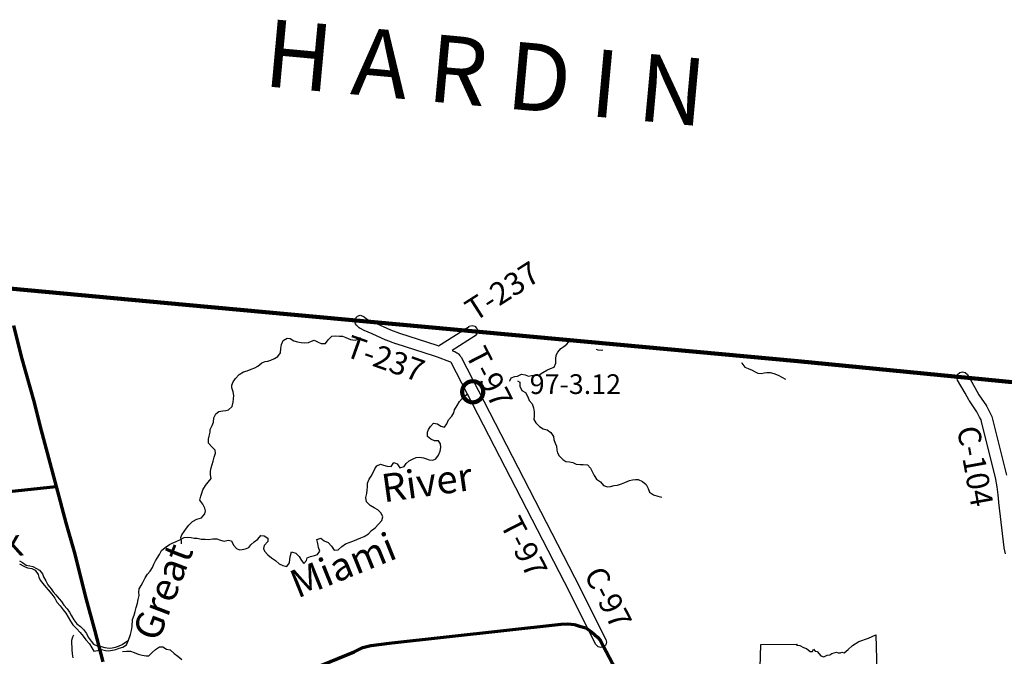
# Model space of a CAD drawing. Extents: x -19904595 to -19752232, y -20667958 to -20541945.
# Drawn here: x -19844278 to -19826777, y -20557483 to -20546162 of the extents above; entities that cross this region are included whole.
import ezdxf
from ezdxf.enums import TextEntityAlignment as Align

# ---------------------------------------------------------------- set-up
doc = ezdxf.new("R2010")
doc.units = 0
doc.header["$MEASUREMENT"] = 0
for name, color, linetype in [('BRIDGENUMBRS', 7, 'CONTINUOUS'), ('BRIDGES', 7, 'CONTINUOUS'), ('CNTYRDTEXT', 8, 'CONTINUOUS'), ('COUNTYNAME', 1, 'CONTINUOUS'), ('COUNTYRDS', 17, 'CONTINUOUS'), ('RIVERS', 9, 'CONTINUOUS'), ('RIVERTEXT', 9, 'CONTINUOUS'), ('SHORELINE', 134, 'CONTINUOUS'), ('STATEERTNO', 7, 'CONTINUOUS'), ('TWPRDTEXT', 8, 'CONTINUOUS')]:
    doc.layers.add(name, color=color, linetype=linetype)
doc.layers.add('COUNTYBOUNDARY', color=6, linetype='CONTINUOUS', lineweight=90)
doc.layers.add('STATERTS', color=180, linetype='CONTINUOUS', lineweight=70)
doc.styles.add('MONOTXT', font='MONOTXT', dxfattribs={"height": 0.2})
doc.styles.get("Standard").update_dxf_attribs({"font": 'romans.shx', "height": 350})
doc.styles.add('XXX', font='romans.shx', dxfattribs={"height": 500})

# ---------------------------------------------------------------- blocks, each defined once
blk = doc.blocks.new('SR1')
at = {"layer": 'STATEERTNO', "color": 7, "linetype": 'Continuous'}
blk.add_line((-812.68, -543.29), (-772.74, 884.06), dxfattribs=at)
for points in [[(-772.74, 884.06), (-218.93, 893.37), (-227.58, 876.09), (-175.31, 872.48), (-119.81, 841.99), (-72.88, 822.75), (-15.45, 777.36), (18.91, 777.86), (33.44, 815.07), (59.75, 786.36), (90.98, 781.23), (144.95, 712.9), (189.53, 698.11), (242.9, 721.52), (282.81, 725.37), (311.96, 748.52), (387.96, 768.31), (409.16, 756.45), (449.39, 758.84), (469.63, 767.61), (504.73, 759.77), (566.51, 811.68), (630.09, 872.88), (727.89, 930.62), (873.99, 985.3), (989.51, 1034.24), (1006.21, 293.52)], [(1006.21, 293.52), (989.16, 283.14), (962.6, 288.03), (944.77, 267.24), (966.85, 232.58), (977.27, 195.97), (968.04, 155.61), (977.16, 122.3), (970.95, 94.44), (954.27, 66.72), (948.5, 40.27), (934.34, 12.43), (935.52, -3.16), (921.99, -15.5), (924.44, -61.84), (917.6, -87.51), (919.95, -109.65), (898.02, -115.46), (903.06, -133.76), (889.11, -147.88), (892.09, -172.22), (876.27, -187.71), (891.63, -218.79), (879.3, -228.65), (869.07, -266.44), (840.93, -274.11), (784.61, -343.24), (764.73, -369.36), (742.41, -375.87), (730.11, -402.72), (702.63, -402.83), (661.03, -421.41), (634.14, -389.4), (587.01, -427.94), (581.58, -472.44), (522, -471.02), (524.33, -493.52), (511.04, -500.09), (498.92, -522.62), (505.95, -562.68), (478.07, -572.88), (481.45, -596.16), (499.31, -610.38), (507.25, -654.82), (477.61, -645.81), (453.31, -683.27), (428.36, -674.48), (436.53, -642.74), (394.35, -604.59), (354.42, -635.15), (333.62, -683.98), (333.37, -716.84), (303.63, -736.7), (322.7, -783.12), (319.22, -815.09), (319.8, -845.45), (282.61, -844.37), (260.1, -926.34)], [(260.1, -926.34), (195.47, -941.99), (150.62, -951.38), (134.79, -914.14), (102.71, -894.52), (81.83, -857.04), (35.76, -851.93), (24.85, -800.49), (19.69, -758.7), (-43.27, -769.02), (-60.58, -794.55), (-82.91, -801.41), (-95.89, -827.14), (-126.35, -829.29), (-159.01, -841.42), (-180.4, -816.2), (-233.94, -790.85), (-257.99, -777.77), (-308.34, -798.09), (-319.08, -822.12), (-359.14, -811.52), (-368.52, -784.71), (-392.77, -776.67), (-398.13, -748.24), (-449.92, -733.1), (-489.57, -739.12), (-559.49, -716.25), (-563.74, -678.84), (-587.55, -633.27), (-599.98, -601.61), (-644.17, -577.44), (-653.13, -539.82), (-667.27, -540.94), (-680.19, -556.2), (-729.27, -563.22), (-748.89, -547.83), (-776.37, -521.58), (-812.68, -543.29)]]:
    blk.add_lwpolyline(points, dxfattribs=at)
at = {"layer": 'STATEERTNO', "color": 7, "linetype": 'Continuous', "style": 'MONOTXT'}
blk.add_attdef('Tag00', text='', height=450, dxfattribs=at).set_placement((0, 0), align=Align.MIDDLE)

msp = doc.modelspace()

# ---------------------------------------------------------------- linework, layer by layer
at = {"layer": 'BRIDGES', "ltscale": 2000, "const_width": 75}
msp.add_lwpolyline([(-19836413, -20552779, 1), (-19836038, -20552779, 1)], format="xyb", close=True, dxfattribs=at)
at = {"layer": 'COUNTYBOUNDARY', "ltscale": 2000}
for p, q in [((-19841326, -20551234), (-19851184, -20550321)), ((-19831796, -20552109), (-19841326, -20551234)), ((-19830448, -20552233), (-19831796, -20552109)), ((-19822271, -20553042), (-19830448, -20552233))]:
    msp.add_line(p, q, dxfattribs=at)
at = {"layer": 'COUNTYRDS', "ltscale": 2000}
for p, q in [((-19838326, -20551518), (-19838312, -20551468)), ((-19838312, -20551568), (-19838326, -20551518)), ((-19838312, -20551468), (-19838276, -20551432)), ((-19838293, -20551592), (-19838312, -20551568)), ((-19838276, -20551432), (-19838226, -20551418)), ((-19838226, -20551418), (-19838176, -20551432)), ((-19838176, -20551432), (-19838158, -20551444)), ((-19838158, -20551444), (-19838115, -20551483)), ((-19838115, -20551483), (-19838074, -20551507)), ((-19838074, -20551507), (-19837936, -20551566)), ((-19837936, -20551566), (-19837935, -20551566)), ((-19837935, -20551566), (-19837934, -20551566)), ((-19837934, -20551566), (-19837690, -20551675)), ((-19838242, -20551639), (-19838293, -20551592)), ((-19838224, -20551652), (-19838242, -20551639)), ((-19838223, -20551652), (-19838224, -20551652)), ((-19838168, -20551684), (-19838223, -20551652)), ((-19838167, -20551684), (-19838168, -20551684)), ((-19838158, -20551688), (-19838167, -20551684)), ((-19838015, -20551750), (-19838158, -20551688)), ((-19837769, -20551859), (-19838015, -20551750)), ((-19837690, -20551675), (-19837525, -20551737)), ((-19837525, -20551737), (-19836864, -20551951)), ((-19836831, -20551961), (-19836291, -20551617)), ((-19836291, -20551617), (-19836287, -20551614)), ((-19836287, -20551614), (-19836237, -20551601)), ((-19836237, -20551601), (-19836187, -20551614)), ((-19836187, -20551614), (-19836151, -20551651)), ((-19836151, -20551751), (-19836184, -20551785)), ((-19836151, -20551651), (-19836137, -20551701)), ((-19836137, -20551701), (-19836151, -20551751)), ((-19837767, -20551859), (-19837769, -20551859)), ((-19837763, -20551861), (-19837767, -20551859)), ((-19837594, -20551925), (-19837763, -20551861)), ((-19837592, -20551925), (-19837594, -20551925)), ((-19837589, -20551927), (-19837592, -20551925)), ((-19836925, -20552141), (-19837589, -20551927)), ((-19836184, -20551785), (-19836593, -20552046)), ((-19836864, -20551951), (-19836863, -20551951)), ((-19836863, -20551951), (-19836831, -20551961)), ((-19836593, -20552046), (-19836555, -20552060)), ((-19836555, -20552060), (-19836544, -20552065)), ((-19836544, -20552065), (-19836543, -20552065)), ((-19836543, -20552065), (-19836507, -20552084)), ((-19836507, -20552084), (-19836503, -20552086)), ((-19836503, -20552086), (-19836486, -20552099)), ((-19836486, -20552099), (-19836470, -20552113)), ((-19836470, -20552113), (-19836460, -20552126)), ((-19836849, -20552165), (-19836925, -20552141)), ((-19836925, -20552141), (-19836925, -20552141)), ((-19836630, -20552246), (-19836849, -20552165)), ((-19836613, -20552255), (-19836630, -20552246)), ((-19836608, -20552261), (-19836613, -20552255)), ((-19834594, -20556165), (-19836608, -20552261)), ((-19836460, -20552126), (-19836456, -20552130)), ((-19836456, -20552130), (-19836440, -20552152)), ((-19836440, -20552152), (-19836435, -20552160)), ((-19836435, -20552160), (-19836433, -20552164)), ((-19836433, -20552164), (-19834416, -20556074)), ((-19827607, -20552473), (-19827570, -20552436)), ((-19827570, -20552436), (-19827520, -20552423)), ((-19827520, -20552423), (-19827470, -20552436)), ((-19827470, -20552436), (-19827434, -20552473)), ((-19827620, -20552523), (-19827607, -20552473)), ((-19827607, -20552573), (-19827620, -20552523)), ((-19827474, -20552803), (-19827607, -20552573)), ((-19827434, -20552473), (-19827434, -20552473)), ((-19827434, -20552473), (-19827301, -20552704)), ((-19827401, -20552933), (-19827474, -20552803)), ((-19827474, -20552803), (-19827474, -20552803)), ((-19827301, -20552704), (-19827301, -20552704)), ((-19827301, -20552704), (-19827300, -20552705)), ((-19827300, -20552705), (-19827228, -20552832)), ((-19827400, -20552934), (-19827401, -20552933)), ((-19827397, -20552940), (-19827400, -20552934)), ((-19827265, -20553136), (-19827397, -20552940)), ((-19827228, -20552832), (-19827096, -20553030)), ((-19827218, -20553229), (-19827265, -20553136)), ((-19827096, -20553030), (-19827092, -20553036)), ((-19827092, -20553036), (-19827090, -20553040)), ((-19827090, -20553040), (-19827041, -20553136)), ((-19827041, -20553136), (-19827008, -20553193)), ((-19827216, -20553232), (-19827218, -20553229)), ((-19827189, -20553279), (-19827216, -20553232)), ((-19827216, -20553232), (-19827216, -20553232)), ((-19827174, -20553340), (-19827189, -20553279)), ((-19826932, -20554306), (-19827174, -20553340)), ((-19827174, -20553340), (-19827174, -20553340)), ((-19827008, -20553193), (-19827008, -20553195)), ((-19827008, -20553195), (-19826999, -20553217)), ((-19826999, -20553217), (-19826980, -20553290)), ((-19826980, -20553290), (-19826980, -20553290)), ((-19826980, -20553290), (-19826980, -20553290)), ((-19826980, -20553290), (-19826737, -20554261)), ((-19826904, -20554472), (-19826932, -20554306)), ((-19826884, -20554613), (-19826904, -20554472)), ((-19826875, -20554742), (-19826884, -20554613)), ((-19826875, -20554746), (-19826875, -20554742)), ((-19826875, -20554742), (-19826875, -20554742)), ((-19826781, -20555547), (-19826875, -20554746)), ((-19826780, -20555549), (-19826781, -20555547)), ((-19826780, -20555556), (-19826780, -20555549)), ((-19826758, -20555662), (-19826780, -20555556)), ((-19834416, -20556074), (-19834416, -20556074)), ((-19834416, -20556074), (-19834415, -20556075)), ((-19834415, -20556075), (-19833857, -20557184)), ((-19834036, -20557274), (-19834594, -20556165)), ((-19833857, -20557184), (-19833846, -20557229)), ((-19834033, -20557279), (-19834036, -20557274)), ((-19833996, -20557315), (-19834033, -20557279)), ((-19833946, -20557329), (-19833996, -20557315)), ((-19833896, -20557315), (-19833946, -20557329)), ((-19833860, -20557279), (-19833896, -20557315)), ((-19833846, -20557229), (-19833860, -20557279))]:
    msp.add_line(p, q, dxfattribs=at)
at = {"layer": 'RIVERS', "ltscale": 2000}
for p, q in [((-19839638, -20552009), (-19839625, -20551939)), ((-19839625, -20551939), (-19839592, -20551869)), ((-19839592, -20551869), (-19839521, -20551824)), ((-19839521, -20551824), (-19839469, -20551833)), ((-19839469, -20551833), (-19839407, -20551872)), ((-19839407, -20551872), (-19839338, -20551890)), ((-19839338, -20551890), (-19839276, -20551901)), ((-19839276, -20551901), (-19839220, -20551910)), ((-19839220, -20551910), (-19839143, -20551901)), ((-19839143, -20551901), (-19839093, -20551876)), ((-19839093, -20551876), (-19839041, -20551863)), ((-19839041, -20551863), (-19838973, -20551896)), ((-19838973, -20551896), (-19838919, -20551923)), ((-19838919, -20551923), (-19838845, -20551922)), ((-19838845, -20551922), (-19838794, -20551855)), ((-19838794, -20551855), (-19838731, -20551790)), ((-19838731, -20551790), (-19838665, -20551783)), ((-19838665, -20551783), (-19838595, -20551788)), ((-19838595, -20551788), (-19838543, -20551789)), ((-19838543, -20551789), (-19838479, -20551814)), ((-19838479, -20551814), (-19838397, -20551850)), ((-19838397, -20551850), (-19838315, -20551859)), ((-19838315, -20551859), (-19838249, -20551836)), ((-19838249, -20551836), (-19838222, -20551813)), ((-19839691, -20552154), (-19839645, -20552085)), ((-19839645, -20552085), (-19839638, -20552009)), ((-19834030, -20552022), (-19834004, -20552033)), ((-19834004, -20552033), (-19833938, -20552038)), ((-19833938, -20552038), (-19833911, -20552033)), ((-19840048, -20552326), (-19839977, -20552265)), ((-19839977, -20552265), (-19839916, -20552238)), ((-19839916, -20552238), (-19839866, -20552233)), ((-19839866, -20552233), (-19839814, -20552218)), ((-19839814, -20552218), (-19839749, -20552185)), ((-19839749, -20552185), (-19839691, -20552154)), ((-19831451, -20552259), (-19831442, -20552273)), ((-19831442, -20552273), (-19831391, -20552340)), ((-19840377, -20552473), (-19840300, -20552422)), ((-19840300, -20552422), (-19840232, -20552405)), ((-19840232, -20552405), (-19840163, -20552374)), ((-19840163, -20552374), (-19840099, -20552355)), ((-19840099, -20552355), (-19840048, -20552326)), ((-19831391, -20552340), (-19831327, -20552367)), ((-19831327, -20552367), (-19831259, -20552393)), ((-19831259, -20552393), (-19831208, -20552424)), ((-19831208, -20552424), (-19831156, -20552445)), ((-19831156, -20552445), (-19831100, -20552451)), ((-19831100, -20552451), (-19831046, -20552442)), ((-19831046, -20552442), (-19830996, -20552437)), ((-19830996, -20552437), (-19830940, -20552436)), ((-19830940, -20552436), (-19830872, -20552453)), ((-19830872, -20552453), (-19830794, -20552483)), ((-19840506, -20552659), (-19840485, -20552605)), ((-19840485, -20552605), (-19840442, -20552544)), ((-19840442, -20552544), (-19840377, -20552473)), ((-19835430, -20552585), (-19835386, -20552610)), ((-19835386, -20552610), (-19835389, -20552680)), ((-19830794, -20552483), (-19830731, -20552522)), ((-19830731, -20552522), (-19830669, -20552557)), ((-19840505, -20552711), (-19840506, -20552659)), ((-19840484, -20552779), (-19840505, -20552711)), ((-19840471, -20552848), (-19840484, -20552779)), ((-19835389, -20552680), (-19835352, -20552759)), ((-19835352, -20552759), (-19835286, -20552794)), ((-19835286, -20552794), (-19835248, -20552867)), ((-19840503, -20553039), (-19840481, -20552962)), ((-19840481, -20552962), (-19840476, -20552904)), ((-19840476, -20552904), (-19840471, -20552848)), ((-19835248, -20552867), (-19835221, -20552936)), ((-19835221, -20552936), (-19835170, -20552995)), ((-19840793, -20553169), (-19840739, -20553130)), ((-19840739, -20553130), (-19840668, -20553115)), ((-19840668, -20553115), (-19840616, -20553110)), ((-19840616, -20553110), (-19840566, -20553098)), ((-19840566, -20553098), (-19840503, -20553039)), ((-19835170, -20552995), (-19835145, -20553063)), ((-19835145, -20553063), (-19835134, -20553136)), ((-19835134, -20553136), (-19835131, -20553208)), ((-19840855, -20553376), (-19840834, -20553320)), ((-19840834, -20553320), (-19840829, -20553240)), ((-19840829, -20553240), (-19840793, -20553169)), ((-19835131, -20553208), (-19835142, -20553270)), ((-19835142, -20553270), (-19835101, -20553330)), ((-19835101, -20553330), (-19835040, -20553394)), ((-19840908, -20553567), (-19840895, -20553500)), ((-19840895, -20553500), (-19840890, -20553448)), ((-19840890, -20553448), (-19840855, -20553376)), ((-19835040, -20553394), (-19834975, -20553437)), ((-19834975, -20553437), (-19834905, -20553456)), ((-19834905, -20553456), (-19834836, -20553505)), ((-19834836, -20553505), (-19834789, -20553572)), ((-19840923, -20553621), (-19840908, -20553567)), ((-19840922, -20553695), (-19840923, -20553621)), ((-19834789, -20553572), (-19834782, -20553626)), ((-19834782, -20553626), (-19834763, -20553695)), ((-19840861, -20553755), (-19840922, -20553695)), ((-19840802, -20553818), (-19840861, -20553755)), ((-19840797, -20553868), (-19840802, -20553818)), ((-19834763, -20553695), (-19834738, -20553745)), ((-19834738, -20553745), (-19834731, -20553816)), ((-19834731, -20553816), (-19834716, -20553866)), ((-19840857, -20554073), (-19840840, -20554015)), ((-19840840, -20554015), (-19840820, -20553944)), ((-19840820, -20553944), (-19840797, -20553868)), ((-19834716, -20553866), (-19834692, -20553916)), ((-19834692, -20553916), (-19834625, -20553984)), ((-19834625, -20553984), (-19834572, -20554021)), ((-19834572, -20554021), (-19834508, -20554024)), ((-19834508, -20554024), (-19834448, -20554039)), ((-19834448, -20554039), (-19834389, -20554068)), ((-19840887, -20554189), (-19840872, -20554133)), ((-19840886, -20554257), (-19840887, -20554189)), ((-19840872, -20554133), (-19840857, -20554073)), ((-19834389, -20554068), (-19834316, -20554073)), ((-19834316, -20554073), (-19834260, -20554070)), ((-19834260, -20554070), (-19834186, -20554079)), ((-19834186, -20554079), (-19834133, -20554140)), ((-19834133, -20554140), (-19834102, -20554195)), ((-19834102, -20554195), (-19834069, -20554268)), ((-19840975, -20554446), (-19840926, -20554384)), ((-19840926, -20554384), (-19840875, -20554321)), ((-19840875, -20554321), (-19840886, -20554257)), ((-19834069, -20554268), (-19834026, -20554333)), ((-19834026, -20554333), (-19833957, -20554378)), ((-19833957, -20554378), (-19833902, -20554443)), ((-19833521, -20554393), (-19833440, -20554359)), ((-19833440, -20554359), (-19833388, -20554345)), ((-19833388, -20554345), (-19833333, -20554340)), ((-19833333, -20554340), (-19833283, -20554339)), ((-19833283, -20554339), (-19833206, -20554377)), ((-19833206, -20554377), (-19833145, -20554430)), ((-19841040, -20554581), (-19841021, -20554523)), ((-19841021, -20554523), (-19840975, -20554446)), ((-19833902, -20554443), (-19833828, -20554470)), ((-19833828, -20554470), (-19833774, -20554463)), ((-19833774, -20554463), (-19833710, -20554446)), ((-19833710, -20554446), (-19833654, -20554439)), ((-19833654, -20554439), (-19833583, -20554418)), ((-19833583, -20554418), (-19833521, -20554393)), ((-19833145, -20554430), (-19833108, -20554501)), ((-19833108, -20554501), (-19833085, -20554567)), ((-19841074, -20554708), (-19841058, -20554633)), ((-19841023, -20554779), (-19841074, -20554708)), ((-19841058, -20554633), (-19841040, -20554581)), ((-19833085, -20554567), (-19833010, -20554614)), ((-19833010, -20554614), (-19832938, -20554638)), ((-19832938, -20554638), (-19832862, -20554653)), ((-19840990, -20554848), (-19841023, -20554779)), ((-19840977, -20554898), (-19840990, -20554848)), ((-19840986, -20554950), (-19840977, -20554898)), ((-19841269, -20555150), (-19841204, -20555083)), ((-19841204, -20555083), (-19841129, -20555042)), ((-19841129, -20555042), (-19841047, -20555019)), ((-19841047, -20555019), (-19840986, -20554950)), ((-19841397, -20555320), (-19841357, -20555261)), ((-19841357, -20555261), (-19841314, -20555203)), ((-19841314, -20555203), (-19841269, -20555150)), ((-19841411, -20555372), (-19841397, -20555320)), ((-19841402, -20555434), (-19841411, -20555372)), ((-19841402, -20555484), (-19841402, -20555434)), ((-19843338, -20557140), (-19843355, -20557204)), ((-19843323, -20557105), (-19843338, -20557140)), ((-19843355, -20557204), (-19843356, -20557262)), ((-19843356, -20557262), (-19843353, -20557312)), ((-19843353, -20557312), (-19843350, -20557364)), ((-19843350, -20557364), (-19843345, -20557440)), ((-19841923, -20557418), (-19841864, -20557363)), ((-19841864, -20557363), (-19841795, -20557313)), ((-19841795, -20557313), (-19841731, -20557314)), ((-19841731, -20557314), (-19841667, -20557357)), ((-19841667, -20557357), (-19841605, -20557370)), ((-19843345, -20557440), (-19843336, -20557508)), ((-19842450, -20557398), (-19842379, -20557393)), ((-19842379, -20557393), (-19842311, -20557392)), ((-19842311, -20557392), (-19842243, -20557415)), ((-19842243, -20557415), (-19842172, -20557444)), ((-19842172, -20557444), (-19842102, -20557462)), ((-19842102, -20557462), (-19842032, -20557473)), ((-19842032, -20557473), (-19841982, -20557472)), ((-19841982, -20557472), (-19841923, -20557418)), ((-19841605, -20557370), (-19841530, -20557431)), ((-19841530, -20557431), (-19841467, -20557480)), ((-19841467, -20557480), (-19841396, -20557538))]:
    msp.add_line(p, q, dxfattribs=at)
at = {"layer": 'SHORELINE', "ltscale": 2000}
for points in [[(-19835567, -20552592), (-19835565, -20552584), (-19835544, -20552530), (-19835479, -20552505), (-19835429, -20552500), (-19835361, -20552467), (-19835291, -20552480), (-19835235, -20552503), (-19835183, -20552492), (-19835117, -20552491), (-19835044, -20552477), (-19834979, -20552434), (-19834909, -20552393), (-19834844, -20552366), (-19834777, -20552339), (-19834746, -20552271), (-19834747, -20552193), (-19834740, -20552129), (-19834715, -20552074), (-19834658, -20552008), (-19834605, -20551973), (-19834552, -20551934), (-19834491, -20551861)], [(-19837821, -20555001), (-19837854, -20554937), (-19837913, -20554881), (-19837979, -20554840), (-19838048, -20554803), (-19838111, -20554738), (-19838124, -20554660), (-19838105, -20554590), (-19838099, -20554524), (-19838095, -20554474), (-19838093, -20554402), (-19838066, -20554332), (-19838033, -20554280), (-19837992, -20554205), (-19837965, -20554151), (-19837930, -20554096), (-19837863, -20554069), (-19837812, -20554082), (-19837748, -20554103), (-19837678, -20554106), (-19837630, -20554037), (-19837571, -20554058), (-19837520, -20554129), (-19837443, -20554108), (-19837410, -20554053), (-19837358, -20554008), (-19837283, -20553971), (-19837232, -20553948), (-19837172, -20553943), (-19837102, -20553956), (-19837050, -20553969), (-19836999, -20553988), (-19836933, -20553995), (-19836880, -20553974), (-19836833, -20553904), (-19836802, -20553835), (-19836791, -20553771), (-19836798, -20553705), (-19836831, -20553652), (-19836907, -20553649), (-19836972, -20553623), (-19837032, -20553572), (-19837031, -20553500), (-19837014, -20553448), (-19836977, -20553397), (-19836924, -20553340), (-19836852, -20553349), (-19836792, -20553388), (-19836729, -20553411), (-19836683, -20553346), (-19836658, -20553278), (-19836595, -20553213), (-19836564, -20553152), (-19836547, -20553098), (-19836502, -20553025), (-19836458, -20552951), (-19836415, -20552896), (-19836348, -20552839), (-19836317, -20552821)], [(-19842343, -20557193), (-19842309, -20557096), (-19842288, -20557026), (-19842277, -20556950), (-19842275, -20556828), (-19842245, -20556752), (-19842226, -20556687), (-19842205, -20556613), (-19842186, -20556539), (-19842173, -20556473), (-19842157, -20556399), (-19842158, -20556345), (-19842153, -20556281), (-19842120, -20556222), (-19842091, -20556168), (-19842048, -20556087), (-19842005, -20556021), (-19841958, -20555970), (-19841919, -20555905), (-19841894, -20555845), (-19841865, -20555787), (-19841834, -20555736), (-19841793, -20555672), (-19841755, -20555603), (-19841694, -20555550), (-19841617, -20555495), (-19841565, -20555472), (-19841494, -20555439), (-19841421, -20555406), (-19841353, -20555373), (-19841299, -20555362), (-19841233, -20555371), (-19841179, -20555380), (-19841125, -20555385), (-19841055, -20555397), (-19840983, -20555400), (-19840921, -20555405), (-19840846, -20555394), (-19840772, -20555391), (-19840707, -20555417), (-19840645, -20555436), (-19840574, -20555419), (-19840512, -20555432), (-19840478, -20555507), (-19840427, -20555568), (-19840373, -20555587), (-19840321, -20555583), (-19840266, -20555574), (-19840206, -20555551), (-19840169, -20555500), (-19840112, -20555449), (-19840045, -20555400), (-19839992, -20555335), (-19839930, -20555340), (-19839867, -20555381), (-19839870, -20555439), (-19839933, -20555510), (-19839942, -20555566), (-19839929, -20555616), (-19839870, -20555677), (-19839802, -20555733), (-19839733, -20555780), (-19839666, -20555837), (-19839600, -20555868), (-19839529, -20555886), (-19839481, -20555820), (-19839478, -20555754), (-19839467, -20555692), (-19839448, -20555624), (-19839368, -20555650), (-19839311, -20555711), (-19839268, -20555780), (-19839227, -20555833), (-19839180, -20555781), (-19839171, -20555729), (-19839107, -20555706), (-19839038, -20555690), (-19838982, -20555671), (-19838945, -20555615), (-19838964, -20555547), (-19838981, -20555478), (-19838998, -20555406), (-19838925, -20555385), (-19838866, -20555428), (-19838794, -20555457), (-19838733, -20555527), (-19838688, -20555593), (-19838618, -20555589), (-19838553, -20555530), (-19838484, -20555483), (-19838420, -20555460), (-19838357, -20555433), (-19838285, -20555404), (-19838214, -20555377), (-19838155, -20555350), (-19838081, -20555307), (-19838023, -20555246), (-19837961, -20555197), (-19837899, -20555136), (-19837844, -20555067), (-19837821, -20555001)], [(-19844284, -20555786), (-19844229, -20555817), (-19844165, -20555860), (-19844098, -20555875), (-19844042, -20555886), (-19843978, -20555919), (-19843925, -20555954), (-19843874, -20556019), (-19843854, -20556070), (-19843812, -20556143), (-19843777, -20556213), (-19843720, -20556286), (-19843681, -20556337), (-19843633, -20556388), (-19843579, -20556459), (-19843535, -20556510), (-19843496, -20556571), (-19843433, -20556638), (-19843392, -20556699), (-19843357, -20556765), (-19843314, -20556834), (-19843264, -20556905), (-19843200, -20556954), (-19843141, -20557008), (-19843088, -20557075), (-19843059, -20557145), (-19843006, -20557216), (-19842967, -20557267)], [(-19844279, -20555838), (-19844206, -20555881), (-19844138, -20555909), (-19844062, -20555924), (-19844003, -20555953), (-19843950, -20556026), (-19843937, -20556078), (-19843912, -20556129), (-19843868, -20556190), (-19843811, -20556251), (-19843772, -20556302), (-19843709, -20556377), (-19843656, -20556448), (-19843616, -20556521), (-19843559, -20556588), (-19843504, -20556659), (-19843457, -20556716), (-19843414, -20556784), (-19843377, -20556857), (-19843332, -20556924), (-19843267, -20556989), (-19843206, -20557057), (-19843147, -20557124), (-19843100, -20557189), (-19843037, -20557260), (-19842998, -20557333), (-19842959, -20557393), (-19842891, -20557382), (-19842821, -20557364), (-19842753, -20557381), (-19842697, -20557384), (-19842630, -20557371), (-19842570, -20557364), (-19842512, -20557341), (-19842445, -20557318), (-19842380, -20557279), (-19842343, -20557193)], [(-19842967, -20557267), (-19842890, -20557302), (-19842832, -20557311), (-19842762, -20557325), (-19842688, -20557336), (-19842636, -20557331), (-19842574, -20557322), (-19842521, -20557305), (-19842454, -20557270), (-19842343, -20557193)]]:
    msp.add_lwpolyline(points, dxfattribs=at)
at = {"layer": 'STATERTS', "ltscale": 2000}
for p, q in [((-19844388, -20551602), (-19844251, -20552150)), ((-19844251, -20552150), (-19844023, -20552971)), ((-19844023, -20552971), (-19843919, -20553379)), ((-19843919, -20553379), (-19843678, -20554286)), ((-19843678, -20554286), (-19843630, -20554465)), ((-19845382, -20554653), (-19843630, -20554465)), ((-19843630, -20554465), (-19843460, -20555107)), ((-19843460, -20555107), (-19843312, -20555627)), ((-19843312, -20555627), (-19843096, -20556472)), ((-19843096, -20556472), (-19842945, -20557034)), ((-19837711, -20557251), (-19834655, -20556910)), ((-19834655, -20556910), (-19834538, -20556904)), ((-19834538, -20556904), (-19834414, -20556917)), ((-19834414, -20556917), (-19834326, -20556946)), ((-19834326, -20556946), (-19834214, -20556976)), ((-19834214, -20556976), (-19834108, -20557055)), ((-19842945, -20557034), (-19842802, -20557582)), ((-19834108, -20557055), (-19834008, -20557144)), ((-19834008, -20557144), (-19833962, -20557198)), ((-19838330, -20557402), (-19838179, -20557328)), ((-19838179, -20557328), (-19838036, -20557290)), ((-19838036, -20557290), (-19838031, -20557289)), ((-19838031, -20557289), (-19837711, -20557251)), ((-19833962, -20557198), (-19833635, -20557810)), ((-19839046, -20557696), (-19838330, -20557402))]:
    msp.add_line(p, q, dxfattribs=at)

# ---------------------------------------------------------------- block references
at = {"layer": 'STATEERTNO', "ltscale": 2000}
ref = msp.add_blockref('SR1', (-19830207, -20558301), dxfattribs=dict(at, xscale=1.1600014901, yscale=1.1600014901))
ref.add_attrib('Tag00', '273', dxfattribs={"color": 7, "ltscale": 2000, "height": 522, "style": 'MONOTXT'}).set_placement((-19830207, -20558301), align=Align.MIDDLE)

# ---------------------------------------------------------------- texts
at = {"layer": 'BRIDGENUMBRS', "ltscale": 2000}
msp.add_text('97-3.12', height=350, dxfattribs=at).set_placement((-19835213, -20552818))
at = {"layer": 'CNTYRDTEXT', "ltscale": 2000}
for s, rotation, p in [('C-104', 280.305, (-19827620, -20553427)), ('C-97', 297.0696, (-19834257, -20556022))]:
    msp.add_text(s, height=400, rotation=rotation, dxfattribs=at).set_placement(p)
at = {"layer": 'COUNTYNAME', "ltscale": 2000, "style": 'XXX'}
msp.add_text('H A R D I N', height=1200, rotation=354.7489, dxfattribs=at).set_placement((-19839965, -20547342))
at = {"layer": 'RIVERTEXT', "ltscale": 2000, "style": 'XXX'}
for s, rotation, p in [('River', 8.0001, (-19837843, -20554499)), ('Fork', 9.9999, (-19845648, -20555685)), ('Miami', 22, (-19839435, -20556226)), ('Great', 69, (-19842050, -20557154))]:
    msp.add_text(s, height=500, rotation=rotation, dxfattribs=at).set_placement(p, align=Align.MIDDLE_LEFT)
at = {"layer": 'TWPRDTEXT', "ltscale": 2000}
for s, rotation, p in [('T-237', 32.6192, (-19836192, -20551541)), ('T-237', 340.4889, (-19838517, -20552139)), ('T-97', 297.2109, (-19836365, -20552110)), ('T-97', 297.2109, (-19835748, -20555130))]:
    msp.add_text(s, height=400, rotation=rotation, dxfattribs=at).set_placement(p)

doc.saveas('drawing.dxf')
